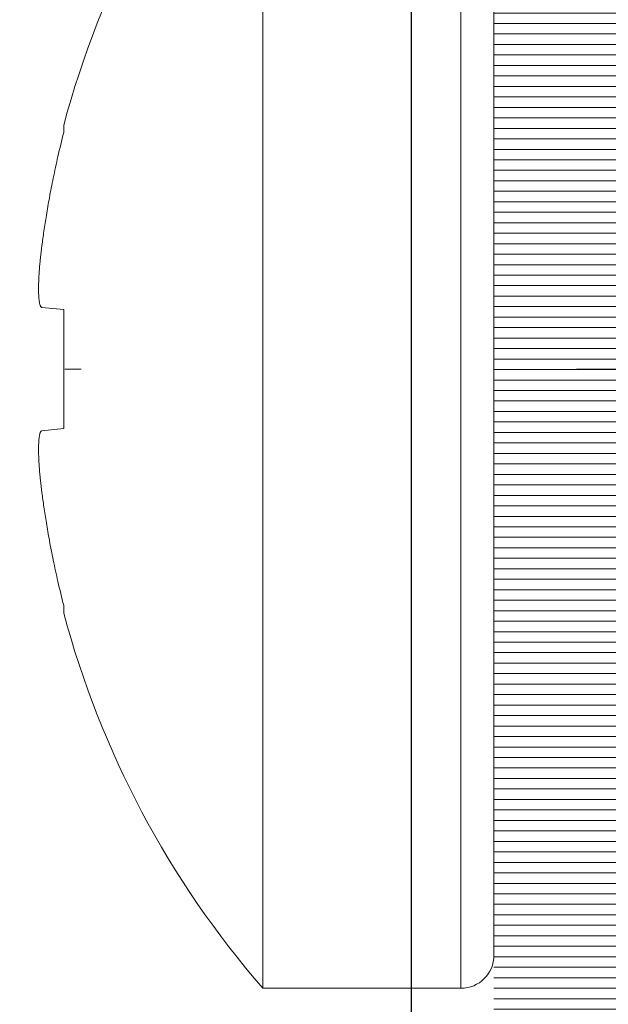
# Model space of a CAD drawing. Units: millimetres. Extents: x 11902 to 20444, y 36194 to 38142.
# Drawn here: x 12919 to 12923, y 36856 to 36862 of the extents above; entities that cross this region are included whole.
import ezdxf

# ---------------------------------------------------------------- set-up
doc = ezdxf.new("R2010")
doc.units = ezdxf.units.MM
doc.linetypes.add('ACAD_ISO10W100', pattern=[18, 12, -3, 0, -3])
doc.layers.add('DIM', color=12, linetype='Continuous', lineweight=20)
doc.layers.add('Osevye', color=2, linetype='Continuous', lineweight=9)
doc.layers.add('Hatch profile', color=7, linetype='Continuous', lineweight=9, true_color=0xaaa9a9)

msp = doc.modelspace()

# ---------------------------------------------------------------- hatches: boundary and pattern name
at = {"layer": 'Hatch profile'}
h = msp.add_hatch(dxfattribs=at)
h.set_pattern_fill('LINE', color=256, scale=0.02, angle=-1.272221872585407e-14, style=0)
h.set_pattern_definition([(360, (11992.40062273362, 37483.56154079542), (1.555250069354419e-17, 0.0635), [])])
edge = h.paths.add_edge_path(flags=16)
edge.add_arc((12947.19446687165, 36827.74834607739), 23.80000000000017, -82.1061940505154, 2.8421709430404007e-13, ccw=False)
edge.add_arc((12950.42189729088, 36804.47102464881), 0.3, 144.7926546028409, 277.8938059494926, ccw=False)
edge.add_arc((12947.19446687165, 36806.74834607739), 3.65, 324.7926546028282, 399.4140983560761)
edge.add_arc((12949.62808557638, 36808.74834607739), 0.5, 39.41409835606827, 90)
edge.add_line((12949.62808557638, 36809.24834607739), (12948.84446687165, 36809.24834607739))
edge.add_arc((12948.84446687165, 36808.74834607739), 0.5, 90, 180)
edge.add_line((12948.34446687165, 36808.74834607739), (12948.34446687165, 36808.12584380878))
edge.add_arc((12948.64446687165, 36808.12584380878), 0.3, 180.0000000000217, 223.5311521673842)
edge.add_arc((12947.19446687165, 36806.74834607739), 1.7, 23.626926558693526, 43.53115216737439, ccw=False)
edge.add_arc((12949.02681583466, 36807.54990535639), 0.3, 203.6269265586551, 255.8564369700532)
edge.add_arc((12948.88020442301, 36806.96809345038), 0.3, 7.427015271649793, 75.85643697003081, ccw=False)
edge.add_arc((12947.19446687165, 36806.74834607739), 2, -7.4270152716562166, 7.427015271649225, ccw=False)
edge.add_arc((12948.88020442301, 36806.52859870438), 0.3, 284.14356302994685, 352.5729847283488, ccw=False)
edge.add_arc((12949.02681583466, 36805.94678679837), 0.3, 104.1435630299692, 156.3730734413231)
edge.add_arc((12947.19446687165, 36806.74834607739), 1.7, 293.6269265586722, 336.3730734413229, ccw=False)
edge.add_arc((12947.99602615066, 36804.91599711437), 0.3, 113.6269265586988, 165.8564369700775)
edge.add_arc((12947.41421424466, 36805.06260852602), 0.3, 277.42701527164655, 345.85643697000637, ccw=False)
edge.add_arc((12947.19446687165, 36806.74834607739), 1.999999999999773, 262.5729847283425, 277.4270152716486, ccw=False)
edge.add_arc((12946.97471949865, 36805.06260852602), 0.3, 194.1435630299448, 262.57298472833753, ccw=False)
edge.add_arc((12946.39290759263, 36804.91599711437), 0.3, 14.14356302995012, 66.37307344132383)
edge.add_arc((12947.19446687165, 36806.74834607739), 1.7, 203.6269265586677, 246.37307344131528, ccw=False)
edge.add_arc((12945.36211790865, 36805.94678679837), 0.3, 23.6269265586781, 75.85643697005185)
edge.add_arc((12945.50872932029, 36806.52859870438), 0.3, 187.4270152716502, 255.8564369700532, ccw=False)
edge.add_arc((12947.19446687165, 36806.74834607739), 2, 172.5729847283507, 187.4270152716544, ccw=False)
edge.add_arc((12945.50872932029, 36806.96809345038), 0.3, 104.14356302994679, 172.5729847283407, ccw=False)
edge.add_arc((12945.36211790865, 36807.54990535639), 0.3, 284.1435630299692, 336.3730734413455)
edge.add_arc((12947.19446687165, 36806.74834607739), 1.7, 136.4688478326252, 156.3730734413156, ccw=False)
edge.add_arc((12945.74446687165, 36808.12584380878), 0.3, 316.4688478326177, 360)
edge.add_line((12946.04446687165, 36808.12584380878), (12946.04446687165, 36808.74834607739))
edge.add_arc((12945.54446687165, 36808.74834607739), 0.5, 0, 90)
edge.add_line((12945.54446687165, 36809.24834607739), (12944.76084816692, 36809.24834607739))
edge.add_arc((12944.76084816692, 36808.74834607739), 0.5, 90, 140.5859016438544)
edge.add_arc((12947.19446687165, 36806.74834607739), 3.65, 140.585901643849, 215.2073453971719)
edge.add_arc((12943.96703645242, 36804.47102464881), 0.3, -97.89380594949142, 35.20734539717091, ccw=False)
edge.add_arc((12947.19446687165, 36827.74834607739), 23.80000000000017, 179.9999999999978, 262.10619405051625, ccw=False)
edge.add_line((12923.39446687165, 36827.74834607739), (12923.39446687165, 36837.44834607738))
edge.add_arc((12923.69446687165, 36837.44834607738), 0.3, 90, 180, ccw=False)
edge.add_line((12923.69446687165, 36837.74834607739), (12944.31132622299, 36837.74834607739))
edge.add_arc((12944.31132622299, 36837.44834607738), 0.3, -43.12123216007501, 90, ccw=False)
edge.add_arc((12947.19446687165, 36834.74834607739), 3.65, 136.8787678399267, 219.4140983561519)
edge.add_arc((12944.76084816692, 36832.74834607739), 0.5, 219.4140983561425, 270)
edge.add_line((12944.76084816692, 36832.24834607739), (12945.54446687165, 36832.24834607739))
edge.add_arc((12945.54446687165, 36832.74834607739), 0.5, 270, 360)
edge.add_line((12946.04446687165, 36832.74834607739), (12946.04446687165, 36833.37084834598))
edge.add_arc((12945.74446687165, 36833.37084834598), 0.3, 359.9999999999783, 403.5311521673813)
edge.add_arc((12947.19446687165, 36834.74834607739), 1.7, 203.6269265586847, 223.5311521673696, ccw=False)
edge.add_arc((12945.36211790865, 36833.94678679837), 0.3, 23.62692655867312, 75.85643697003079)
edge.add_arc((12945.50872932029, 36834.52859870438), 0.3, 187.4270152716081, 255.8564369700532, ccw=False)
edge.add_arc((12947.19446687165, 36834.74834607738), 2, 172.5729847283438, 187.4270152716429, ccw=False)
edge.add_arc((12945.50872932029, 36834.96809345038), 0.3, 104.14356302994551, 172.5729847283461, ccw=False)
edge.add_arc((12945.36211790865, 36835.54990535639), 0.3, 284.1435630299468, 336.3730734413244)
edge.add_arc((12947.19446687165, 36834.74834607739), 1.7, 113.6269265586852, 156.3730734413336, ccw=False)
edge.add_arc((12946.39290759263, 36836.58069504039), 0.3, 293.6269265586756, 345.8564369700341)
edge.add_arc((12946.97471949865, 36836.43408362874), 0.3, 97.42701527165048, 165.8564369700604, ccw=False)
edge.add_arc((12947.19446687165, 36834.74834607739), 2, 82.57298472835049, 97.42701527165599, ccw=False)
edge.add_arc((12947.41421424466, 36836.43408362874), 0.3, 14.14356302996589, 82.57298472834839, ccw=False)
edge.add_arc((12947.99602615066, 36836.58069504039), 0.3, 194.1435630299501, 246.3730734412991)
edge.add_arc((12947.19446687165, 36834.74834607739), 1.7, 23.626926558674825, 66.37307344132779, ccw=False)
edge.add_arc((12949.02681583466, 36835.54990535639), 0.3, 203.6269265586806, 255.8564369700335)
edge.add_arc((12948.88020442301, 36834.96809345038), 0.3, 7.427015271640414, 75.85643697005321, ccw=False)
edge.add_arc((12947.19446687165, 36834.74834607738), 2, -7.42701527164769, 7.427015271654625, ccw=False)
edge.add_arc((12948.88020442301, 36834.52859870438), 0.3, 284.14356302996924, 352.57298472835953, ccw=False)
edge.add_arc((12949.02681583466, 36833.94678679837), 0.3, 104.1435630299468, 156.3730734413343)
edge.add_arc((12947.19446687165, 36834.74834607739), 1.7, 316.4688478326198, 336.3730734413049, ccw=False)
edge.add_arc((12948.64446687165, 36833.37084834598), 0.3, 136.4688478326177, 179.9999999999891)
edge.add_line((12948.34446687165, 36833.37084834598), (12948.34446687165, 36832.74834607739))
edge.add_arc((12948.84446687165, 36832.74834607739), 0.5, 180, 270)
edge.add_line((12948.84446687165, 36832.24834607739), (12949.62808557638, 36832.24834607739))
edge.add_arc((12949.62808557638, 36832.74834607739), 0.5, 270, 320.5859016439309)
edge.add_arc((12947.19446687165, 36834.74834607739), 3.65, 320.5859016439239, 403.1212321600545)
edge.add_arc((12950.07760752031, 36837.44834607738), 0.3, 90, 223.1212321600495, ccw=False)
edge.add_line((12950.07760752031, 36837.74834607739), (12970.69446687165, 36837.74834607739))
edge.add_arc((12970.69446687165, 36837.44834607738), 0.3, 0, 90, ccw=False)
edge.add_line((12970.99446687165, 36837.44834607738), (12970.99446687165, 36827.74834607739))
edge = h.paths.add_edge_path()
edge.add_line((12924.5680433232, 36863.57145548058), (12922.76804332321, 36867.57145548058))
edge.add_arc((12922.49446687165, 36867.44834607738), 0.3, 24.227745317822, 180)
edge.add_line((12922.19446687165, 36867.44834607738), (12922.19446687165, 36827.74834607739))
edge.add_arc((12947.19446687165, 36827.74834607739), 25.00000000000017, 179.9999999999979, 359.9999999999977)
edge.add_line((12972.19446687165, 36827.74834607738), (12972.19446687165, 36867.44834607738))
edge.add_arc((12971.89446687165, 36867.44834607738), 0.3, 359.9999999999512, 515.772254682042)
edge.add_line((12971.6208904201, 36867.57145548058), (12969.82089042009, 36863.57145548058))
edge.add_arc((12970.09446687165, 36863.44834607738), 0.2999999999999935, 155.7722546820443, 240.0000000000043)
edge.add_line((12969.94446687165, 36863.18853845625), (12970.74586933515, 36862.72237794162))
edge.add_arc((12970.49446687165, 36862.29017798634), 0.5, -6.480149750132114e-12, 59.814253366819514, ccw=False)
edge.add_line((12970.99446687165, 36862.29017798634), (12970.99446687165, 36857.54834607738))
edge.add_arc((12970.69446687165, 36857.54834607738), 0.3, 270, 359.9999999999946, ccw=False)
edge.add_line((12970.69446687165, 36857.24834607739), (12968.49446687165, 36857.24834607739))
edge.add_arc((12968.49446687165, 36856.94834607738), 0.3, 90, 180)
edge.add_line((12968.19446687165, 36856.94834607738), (12968.19446687165, 36853.54834607738))
edge.add_arc((12968.49446687165, 36853.54834607738), 0.3, 180, 270)
edge.add_line((12968.49446687165, 36853.24834607739), (12968.69446687165, 36853.24834607739))
edge.add_arc((12968.69446687165, 36853.54834607738), 0.3, 270, 360)
edge.add_line((12968.99446687165, 36853.54834607738), (12968.99446687165, 36855.74834607739))
edge.add_arc((12969.29446687165, 36855.74834607739), 0.3, 90, 180.0000000000055, ccw=False)
edge.add_line((12969.29446687165, 36856.04834607738), (12970.69446687165, 36856.04834607738))
edge.add_arc((12970.69446687165, 36855.74834607739), 0.3, 0, 90, ccw=False)
edge.add_line((12970.99446687165, 36855.74834607739), (12970.99446687165, 36839.24834607739))
edge.add_arc((12970.69446687165, 36839.24834607739), 0.3, -90, 0, ccw=False)
edge.add_line((12970.69446687165, 36838.94834607738), (12923.69446687165, 36838.94834607738))
edge.add_arc((12923.69446687165, 36839.24834607739), 0.3, 180, 270, ccw=False)
edge.add_line((12923.39446687165, 36839.24834607739), (12923.39446687165, 36855.74834607739))
edge.add_arc((12923.69446687165, 36855.74834607739), 0.3000000000000001, 90, 180, ccw=False)
edge.add_line((12923.69446687165, 36856.04834607738), (12925.09446687165, 36856.04834607738))
edge.add_arc((12925.09446687165, 36855.74834607739), 0.3000000000000001, 0, 90, ccw=False)
edge.add_line((12925.39446687165, 36855.74834607739), (12925.39446687165, 36853.54834607738))
edge.add_arc((12925.69446687165, 36853.54834607738), 0.3, 179.9999999999946, 270)
edge.add_line((12925.69446687165, 36853.24834607739), (12925.89446687165, 36853.24834607739))
edge.add_arc((12925.89446687165, 36853.54834607738), 0.3000000000000001, 270, 360)
edge.add_line((12926.19446687165, 36853.54834607738), (12926.19446687165, 36856.94834607738))
edge.add_arc((12925.89446687165, 36856.94834607738), 0.3000000000000001, 0, 90)
edge.add_line((12925.89446687165, 36857.24834607739), (12923.69446687165, 36857.24834607739))
edge.add_arc((12923.69446687165, 36857.54834607738), 0.3000000000000001, 180.0000000000055, 270, ccw=False)
edge.add_line((12923.39446687165, 36857.54834607738), (12923.39446687165, 36862.29017798634))
edge.add_arc((12923.89446687165, 36862.29017798634), 0.5, 120.18574663318051, 180.0000000000065, ccw=False)
edge.add_line((12923.64306440815, 36862.72237794162), (12924.44446687165, 36863.18853845625))
edge.add_arc((12924.29446687165, 36863.44834607738), 0.2999999999999935, 299.9999999999957, 384.227745317822)

# ---------------------------------------------------------------- linework, layer by layer
msp.add_line((12921.69446687165, 36852.94834752282), (12921.69446687165, 36867.74834607738))
at = {"layer": 'DIM', "ltscale": 0.2}
for p, q in [((12920.79446622121, 36856.49834752281), (12920.79446622121, 36863.99834752281)), ((12921.99446622121, 36863.99834752281), (12921.99446622121, 36856.49834752281)), ((12922.1944662212, 36863.79834752282), (12922.1944662212, 36856.69834752281)), ((12919.5883877115, 36860.60895537381), (12919.45585984161, 36860.62220816081)), ((12919.45585984161, 36859.87448688492), (12919.5883877115, 36859.88773967192)), ((12921.69446622121, 36856.49834752281), (12920.79446622122, 36856.49834752279)), ((12921.99446622121, 36856.49834752281), (12921.69446622121, 36856.49834752281))]:
    msp.add_line(p, q, dxfattribs=at)
for centre, radius, start, end in [((12925.11678764981, 36860.24834752281), 5.7223214286, 139.0554409606049, 165.0392287901555), ((12925.11678764981, 36860.24834752281), 5.7223214286, 194.9607712098445, 220.9445590393951), ((12921.99446622121, 36856.69834752281), 0.2, 270, 0)]:
    msp.add_arc(centre, radius, start, end, dxfattribs=at)
for points, start_tangent, end_tangent in [([(12919.5883877115, 36861.68072967581), (12919.58840539741, 36861.69682780602), (12919.58841916681, 36861.70940063502), (12919.58842900031, 36861.71840087642), (12919.58843489591, 36861.72380539741), (12919.58843686131, 36861.72560853281)], (0.001100582183183084, 0.9999993943592458), (0.001089793145552838, 0.9999994061752737)), ([(12919.45585984161, 36860.99606879872), (12919.46791726401, 36861.08282593791), (12919.4829049048, 36861.17924540852), (12919.50149478321, 36861.28616647361), (12919.52448584811, 36861.40439057202), (12919.55296212251, 36861.53528284092), (12919.5883877115, 36861.68072967581)], (0.1301027028344474, 0.9915005228012598), (0.2492892972967664, 0.9684290610330136)), ([(12919.45585984161, 36860.62220816081), (12919.4526611954, 36860.62342544062), (12919.44983396731, 36860.62623130492), (12919.447338756, 36860.63042008762), (12919.44513547761, 36860.63585616322), (12919.4431976321, 36860.64244265512), (12919.44150063, 36860.65014022442), (12919.4400311558, 36860.65892767582), (12919.4387815955, 36860.66880516381), (12919.4377501199, 36860.67977902031), (12919.4369400714, 36860.69183550482), (12919.43635519221, 36860.70497321781), (12919.43600127871, 36860.71915557561), (12919.43588296241, 36860.73429213501), (12919.43600126361, 36860.75031113162), (12919.4363551503, 36860.76713554672), (12919.4369400156, 36860.78464119352), (12919.4377499872, 36860.80274737041), (12919.43878139811, 36860.82142813911), (12919.4400309719, 36860.84064732362), (12919.44150044171, 36860.86042551912), (12919.443197445, 36860.88082294961), (12919.4451351692, 36860.90192003462), (12919.44733818011, 36860.92386576202), (12919.44983326651, 36860.94676981142), (12919.45266041081, 36860.97080257822), (12919.45585984161, 36860.99606879872)], (-0.9950371901995684, 0.0995037191252073), (0.1301027026711906, 0.9915005228226821)), ([(12919.5883877115, 36859.88773967192), (12919.58840712131, 36859.96671109901), (12919.588421693, 36860.04660646422), (12919.58843140241, 36860.12707896542), (12919.58843625481, 36860.20788690612), (12919.58843625481, 36860.28881023572), (12919.5884314022, 36860.36961832012), (12919.58842169281, 36860.45008969701), (12919.58840712131, 36860.52998375182), (12919.5883877115, 36860.60895537381)], (0.0002782580814435584, 0.9999999612862194), (-0.0002782580814435584, 0.9999999612862194)), ([(12919.45585984161, 36859.50062624692), (12919.4526612336, 36859.52588572521), (12919.4498339738, 36859.54991898672), (12919.44733872181, 36859.57282410582), (12919.44513543661, 36859.59477222842), (12919.44319764481, 36859.61586981281), (12919.44150076141, 36859.63626546811), (12919.4400313885, 36859.65604174692), (12919.4387818235, 36859.67525983992), (12919.4377503683, 36859.69394006552), (12919.43694027381, 36859.71204726442), (12919.43635533211, 36859.72955285881), (12919.43600134881, 36859.74637799732), (12919.4358829625, 36859.76239819852), (12919.4360011935, 36859.77753418421), (12919.43635500971, 36859.79171652321), (12919.4369398102, 36859.80485482921), (12919.43774973951, 36859.81691126992), (12919.43878117061, 36859.82788599771), (12919.44003074051, 36859.83776451762), (12919.44150030961, 36859.84655315081), (12919.44319743591, 36859.85425161791), (12919.44513521981, 36859.86083813092), (12919.44733822661, 36859.86627386671), (12919.44983327151, 36859.87046281641), (12919.4526603797, 36859.87326904851), (12919.45585984161, 36859.87448688492)], (-0.1301027028102952, 0.991500522804429), (0.9950371902047788, 0.0995037190731031)), ([(12919.5883877115, 36858.81596536982), (12919.55296212251, 36858.96141220482), (12919.52448584811, 36859.09230447361), (12919.50149478321, 36859.21052857211), (12919.4829049048, 36859.31744963722), (12919.46791726401, 36859.41386910782), (12919.45585984161, 36859.50062624692)], (-0.2492892972967664, 0.9684290610330136), (-0.1301027028344474, 0.9915005228012598)), ([(12919.58843686131, 36858.77108651291), (12919.5884348958, 36858.77288968732), (12919.5884290002, 36858.77829427142), (12919.58841916681, 36858.78729438782), (12919.58840539751, 36858.79986709152), (12919.5883877115, 36858.81596536982)], (-0.001089793145552838, 0.9999994061752737), (-0.001100582183183084, 0.9999993943592458))]:
    msp.add_spline(points, degree=3, dxfattribs=dict(at, start_tangent=start_tangent, end_tangent=end_tangent))
at = {"layer": 'Osevye', "linetype": 'ACAD_ISO10W100', "lineweight": 9}
msp.add_line((12934.69446622125, 36860.24834752281), (12917.19446622125, 36860.24834752281), dxfattribs=at)

doc.saveas('drawing.dxf')
